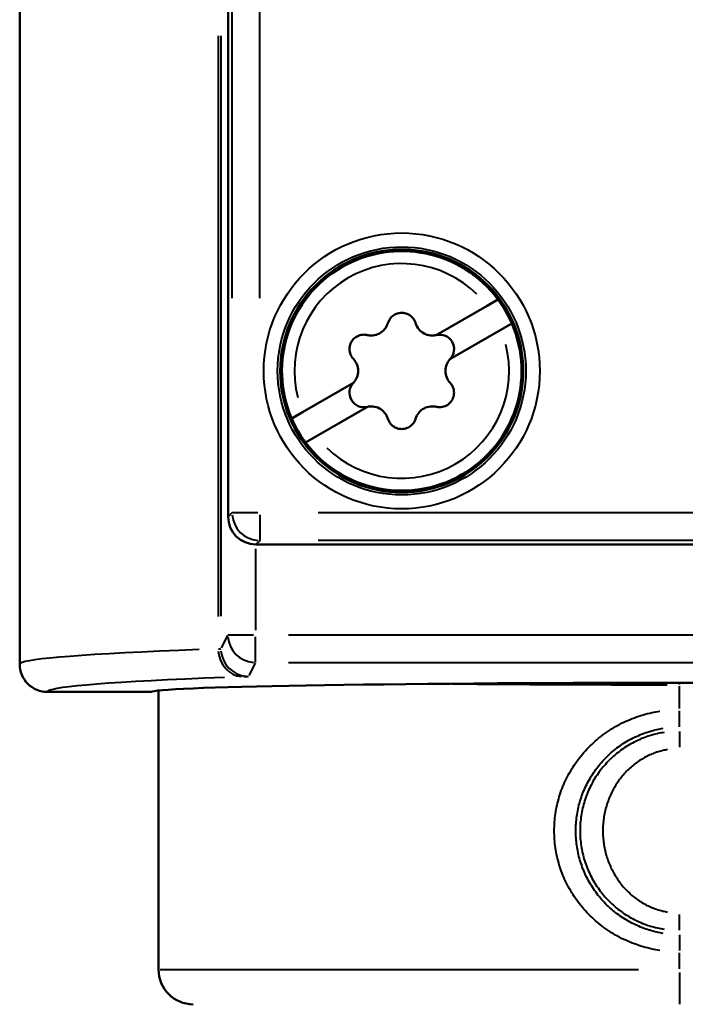
# Model space of a CAD drawing. Units: millimetres. Extents: x 386 to 1823, y 638 to 1739.
# Drawn here: x 687 to 706, y 1593 to 1621 of the extents above; entities that cross this region are included whole.
import ezdxf

# ---------------------------------------------------------------- set-up
doc = ezdxf.new("R2010")
doc.units = ezdxf.units.MM
doc.header["$LTSCALE"] = 7
doc.layers.add('Visible Edges(Frese)', color=7, linetype='Continuous', lineweight=50)
doc.layers.add('Visible Tangent Edges(Frese)', color=7, linetype='Continuous', lineweight=40)

msp = doc.modelspace()

# ---------------------------------------------------------------- linework, layer by layer
at = {"layer": 'Visible Edges(Frese)'}
for p, q in [((686.572, 1734.717), (686.572, 1602.317)), ((686.572, 1602.317), (686.572, 1734.717)), ((692.576, 1606.567), (692.576, 1730.467)), ((700.344, 1612.826), (700.032, 1612.646)), ((700.032, 1612.646), (698.565, 1611.799)), ((698.965, 1611.106), (700.432, 1611.954)), ((700.432, 1611.954), (700.744, 1612.134)), ((696.187, 1610.427), (694.72, 1609.58)), ((695.12, 1608.887), (696.587, 1609.734)), ((694.72, 1609.58), (694.408, 1609.4)), ((694.808, 1608.707), (695.12, 1608.887)), ((813.776, 1605.767), (693.376, 1605.767)), ((795.572, 1601.782), (705.572, 1601.782)), ((687.372, 1601.517), (690.372, 1601.517)), ((687.372, 1601.517), (690.372, 1601.517)), ((690.572, 1593.517), (690.572, 1601.56))]:
    msp.add_line(p, q, dxfattribs=at)
msp.add_circle((697.576, 1610.767), 3.5, dxfattribs=at)
for centre, radius, start, end in [((697.576, 1610.767), 3.45, 36.658, 203.342), ((697.576, 1610.767), 3.45, 23.342, 36.658), ((697.576, 1610.767), 3.45, 216.658, 23.342), ((698.667, 1611.396), 0.416, 316.5507, 103.4493), ((696.485, 1610.137), 0.416, 136.5507, 283.4493), ((697.576, 1610.767), 3.45, 203.342, 216.658), ((691.572, 1593.517), 1, 180, 270)]:
    msp.add_arc(centre, radius, start, end, dxfattribs=at)
for centre, major_axis, ratio, start_param, end_param in [((693.376, 1606.567), (-0.566, -0.566), 0.999695, 5.497939, 7.068431), ((687.372, 1602.317), (-0.01, 0.8), 0.99985, 1.558402, 3.129202), ((687.372, 1602.317), (0.01, -0.8), 0.99985, 4.699995, 6.270795), ((705.572, 1601.517), (-15.2, 0), 0.017455, 4.712389, 6.283185)]:
    msp.add_ellipse(centre, major_axis=major_axis, ratio=ratio, start_param=start_param, end_param=end_param, dxfattribs=at)
for points, knots in [([(697.178, 1612.145), (697.182, 1612.159), (697.187, 1612.172), (697.214, 1612.237), (697.246, 1612.284), (697.32, 1612.357), (697.366, 1612.389), (697.468, 1612.431), (697.524, 1612.442), (697.628, 1612.442), (697.684, 1612.431), (697.786, 1612.389), (697.832, 1612.357), (697.906, 1612.284), (697.938, 1612.237), (697.965, 1612.172), (697.97, 1612.159), (697.974, 1612.145)], [-0.2410528, -0.2410528, -0.2410528, -0.2410528, -0.2369714, -0.2369714, -0.2209861, -0.2209861, -0.2053482, -0.2053482, -0.1897104, -0.1897104, -0.1740726, -0.1740726, -0.1584347, -0.1584347, -0.1424495, -0.1424495, -0.138368, -0.138368, -0.138368, -0.138368]), ([(696.581, 1611.801), (696.619, 1611.792), (696.659, 1611.787), (696.759, 1611.787), (696.826, 1611.8), (696.949, 1611.85), (697.006, 1611.889), (697.096, 1611.978), (697.135, 1612.036), (697.167, 1612.113), (697.173, 1612.129), (697.178, 1612.145)], [0.06650616, 0.06650616, 0.06650616, 0.06650616, 0.07798909, 0.07798909, 0.09689982, 0.09689982, 0.11581055, 0.11581055, 0.13512517, 0.13512517, 0.13997831, 0.13997831, 0.13997831, 0.13997831]), ([(697.974, 1612.145), (697.979, 1612.129), (697.984, 1612.113), (698.017, 1612.036), (698.056, 1611.978), (698.146, 1611.889), (698.202, 1611.85), (698.326, 1611.8), (698.393, 1611.787), (698.491, 1611.787), (698.528, 1611.791), (698.565, 1611.799)], [0.01446148, 0.01446148, 0.01446148, 0.01446148, 0.01931462, 0.01931462, 0.03862924, 0.03862924, 0.05753997, 0.05753997, 0.0764507, 0.0764507, 0.08729, 0.08729, 0.08729, 0.08729]), ([(696.183, 1611.111), (696.15, 1611.147), (696.121, 1611.19), (696.08, 1611.288), (696.07, 1611.344), (696.07, 1611.396), (696.07, 1611.448), (696.08, 1611.504), (696.122, 1611.606), (696.154, 1611.653), (696.228, 1611.727), (696.275, 1611.759), (696.378, 1611.802), (696.433, 1611.812), (696.516, 1611.812), (696.549, 1611.808), (696.581, 1611.801)], [-0.0304478, -0.0304478, -0.0304478, -0.0304478, -0.0158058, -0.0158058, 0, 0, 0, 0.0156449, 0.0156449, 0.0312898, 0.0312898, 0.0471105, 0.0471105, 0.0629312, 0.0629312, 0.072448, 0.072448, 0.072448, 0.072448]), ([(696.187, 1610.427), (696.226, 1610.469), (696.259, 1610.52), (696.307, 1610.637), (696.32, 1610.704), (696.32, 1610.83), (696.307, 1610.897), (696.258, 1611.016), (696.223, 1611.069), (696.183, 1611.111)], [0.11849239, 0.11849239, 0.11849239, 0.11849239, 0.13559062, 0.13559062, 0.15447997, 0.15447997, 0.17336933, 0.17336933, 0.19113821, 0.19113821, 0.19113821, 0.19113821]), ([(698.965, 1611.106), (698.926, 1611.065), (698.893, 1611.014), (698.845, 1610.897), (698.832, 1610.83), (698.832, 1610.767), (698.832, 1610.704), (698.845, 1610.637), (698.894, 1610.518), (698.929, 1610.465), (698.969, 1610.422)], [0.27297237, 0.27297237, 0.27297237, 0.27297237, 0.29007059, 0.29007059, 0.30895995, 0.30895995, 0.30895995, 0.32784931, 0.32784931, 0.34561818, 0.34561818, 0.34561818, 0.34561818]), ([(698.969, 1610.422), (699.002, 1610.387), (699.031, 1610.343), (699.072, 1610.245), (699.082, 1610.189), (699.082, 1610.085), (699.072, 1610.03), (699.03, 1609.927), (698.998, 1609.881), (698.924, 1609.806), (698.877, 1609.774), (698.774, 1609.732), (698.719, 1609.721), (698.635, 1609.721), (698.603, 1609.725), (698.571, 1609.733)], [-0.1569287, -0.1569287, -0.1569287, -0.1569287, -0.1422868, -0.1422868, -0.1264809, -0.1264809, -0.110836, -0.110836, -0.0951911, -0.0951911, -0.0793704, -0.0793704, -0.0635498, -0.0635498, -0.0540329, -0.0540329, -0.0540329, -0.0540329]), ([(697.178, 1609.388), (697.173, 1609.404), (697.167, 1609.42), (697.135, 1609.498), (697.096, 1609.555), (697.006, 1609.644), (696.949, 1609.683), (696.826, 1609.734), (696.759, 1609.746), (696.661, 1609.746), (696.624, 1609.742), (696.587, 1609.734)], [0.16898352, 0.16898352, 0.16898352, 0.16898352, 0.17383665, 0.17383665, 0.19315128, 0.19315128, 0.212062, 0.212062, 0.23097273, 0.23097273, 0.24181203, 0.24181203, 0.24181203, 0.24181203]), ([(698.571, 1609.733), (698.532, 1609.742), (698.493, 1609.746), (698.393, 1609.746), (698.326, 1609.734), (698.202, 1609.683), (698.146, 1609.644), (698.056, 1609.555), (698.017, 1609.498), (697.984, 1609.42), (697.979, 1609.404), (697.974, 1609.388)], [0.22102819, 0.22102819, 0.22102819, 0.22102819, 0.23251112, 0.23251112, 0.25142185, 0.25142185, 0.27033258, 0.27033258, 0.2896472, 0.2896472, 0.29450034, 0.29450034, 0.29450034, 0.29450034]), ([(697.974, 1609.388), (697.97, 1609.374), (697.965, 1609.361), (697.938, 1609.296), (697.906, 1609.249), (697.832, 1609.176), (697.786, 1609.144), (697.684, 1609.102), (697.628, 1609.092), (697.524, 1609.092), (697.468, 1609.102), (697.366, 1609.144), (697.32, 1609.176), (697.246, 1609.249), (697.214, 1609.296), (697.187, 1609.361), (697.182, 1609.374), (697.178, 1609.388)], [-0.1145886, -0.1145886, -0.1145886, -0.1145886, -0.1105072, -0.1105072, -0.0945219, -0.0945219, -0.0788841, -0.0788841, -0.0632462, -0.0632462, -0.0476084, -0.0476084, -0.0319705, -0.0319705, -0.0159853, -0.0159853, -0.0119038, -0.0119038, -0.0119038, -0.0119038])]:
    msp.add_open_spline(points, degree=3, knots=knots, dxfattribs=at)
at = {"layer": 'Visible Tangent Edges(Frese)'}
for p, q in [((692.566, 1727.332), (692.566, 1609.702)), ((692.69, 1612.864), (692.69, 1724.169)), ((693.49, 1612.864), (693.49, 1724.169)), ((692.29, 1620.421), (692.29, 1603.687)), ((692.366, 1620.422), (692.366, 1603.698)), ((692.684, 1606.675), (692.582, 1606.572)), ((693.427, 1606.68), (692.693, 1606.68)), ((693.49, 1606.618), (693.49, 1605.884)), ((725.43, 1606.68), (695.171, 1606.68)), ((693.484, 1605.875), (693.382, 1605.772)), ((725.43, 1605.88), (695.171, 1605.88)), ((693.366, 1605.637), (693.366, 1603.297)), ((692.556, 1603.147), (692.376, 1602.789)), ((692.569, 1603.167), (693.303, 1603.167)), ((693.366, 1602.37), (693.366, 1603.105)), ((694.318, 1603.167), (711.465, 1603.167)), ((693.356, 1602.347), (693.176, 1601.989)), ((694.318, 1602.367), (711.465, 1602.367)), ((705.572, 1601.728), (705.572, 1601.779)), ((705.572, 1601.044), (705.572, 1601.689)), ((705.572, 1600.51), (705.572, 1600.969)), ((705.572, 1600.383), (705.572, 1599.924)), ((705.572, 1594.65), (705.572, 1595.109)), ((705.572, 1594.523), (705.572, 1594.064)), ((705.572, 1593.542), (705.572, 1594)), ((690.619, 1593.517), (704.396, 1593.517)), ((705.572, 1593.438), (705.572, 1592.52))]:
    msp.add_line(p, q, dxfattribs=at)
for radius in [3.974, 3.574]:
    msp.add_circle((697.576, 1610.767), radius, dxfattribs=at)
for start, end in [(45.6885, 194.3115), (225.6885, 14.3115)]:
    msp.add_arc((697.576, 1610.767), 3.093, start, end, dxfattribs=at)
for centre, major_axis, ratio, start_param, end_param in [((693.49, 1606.68), (-0.566, 0.566), 0.999695, 0.864075, 2.277518), ((693.366, 1603.167), (-0.716, 0.358), 0.99981, 0.542226, 1.955805), ((746.589, 1602.317), (-60.016, 0), 0.01722, 5.865135, 6.261185), ((693.014, 1602.757), (0.03, -0.799), 0.90459, 4.75704, 6.164065), ((691.566, 1602.769), (0.801, 0), 0.034888, 5.864877, 6.252917), ((693.166, 1602.769), (-0.716, 0.358), 0.99981, 0.542225, 1.955806), ((691.566, 1601.969), (1.6, 0), 0.017454, 5.864689, 6.252907), ((746.541, 1601.517), (59.169, 0), 0.017459, 2.723384, 3.119807), ((705.572, 1601.978), (15, 0), 0.016873, 4.260783, 4.68862)]:
    msp.add_ellipse(centre, major_axis=major_axis, ratio=ratio, start_param=start_param, end_param=end_param, dxfattribs=at)
for points, knots in [([(705.006, 1594.069), (704.932, 1594.08), (704.858, 1594.094), (704.784, 1594.11), (704.698, 1594.129), (704.612, 1594.151), (704.527, 1594.176), (704.442, 1594.201), (704.357, 1594.229), (704.275, 1594.26), (704.192, 1594.291), (704.11, 1594.325), (704.029, 1594.362), (703.949, 1594.398), (703.87, 1594.438), (703.792, 1594.481), (703.715, 1594.524), (703.639, 1594.569), (703.565, 1594.617), (703.49, 1594.666), (703.418, 1594.716), (703.348, 1594.77), (703.278, 1594.823), (703.21, 1594.879), (703.144, 1594.937), (703.078, 1594.995), (703.014, 1595.056), (702.953, 1595.118), (702.892, 1595.181), (702.834, 1595.246), (702.778, 1595.312), (702.722, 1595.379), (702.669, 1595.447), (702.618, 1595.517), (702.568, 1595.587), (702.52, 1595.659), (702.475, 1595.731), (702.43, 1595.804), (702.388, 1595.879), (702.349, 1595.954), (702.31, 1596.03), (702.274, 1596.106), (702.241, 1596.184), (702.208, 1596.261), (702.178, 1596.34), (702.151, 1596.419), (702.124, 1596.498), (702.1, 1596.578), (702.079, 1596.659), (702.058, 1596.739), (702.04, 1596.82), (702.025, 1596.902), (702.01, 1596.983), (701.998, 1597.065), (701.989, 1597.147), (701.98, 1597.229), (701.974, 1597.311), (701.971, 1597.393), (701.968, 1597.476), (701.968, 1597.558), (701.971, 1597.64), (701.974, 1597.722), (701.98, 1597.805), (701.989, 1597.887), (701.998, 1597.969), (702.01, 1598.05), (702.025, 1598.132), (702.04, 1598.213), (702.058, 1598.294), (702.079, 1598.375), (702.1, 1598.455), (702.124, 1598.535), (702.151, 1598.614), (702.178, 1598.694), (702.208, 1598.772), (702.241, 1598.85), (702.274, 1598.927), (702.31, 1599.004), (702.349, 1599.079), (702.388, 1599.155), (702.43, 1599.229), (702.475, 1599.302), (702.52, 1599.375), (702.568, 1599.446), (702.618, 1599.516), (702.669, 1599.586), (702.722, 1599.655), (702.778, 1599.721), (702.834, 1599.788), (702.892, 1599.852), (702.953, 1599.915), (703.014, 1599.978), (703.078, 1600.038), (703.144, 1600.096), (703.21, 1600.154), (703.278, 1600.21), (703.348, 1600.264), (703.418, 1600.317), (703.49, 1600.368), (703.565, 1600.416), (703.639, 1600.464), (703.715, 1600.51), (703.792, 1600.552), (703.87, 1600.595), (703.949, 1600.635), (704.029, 1600.672), (704.11, 1600.709), (704.192, 1600.743), (704.275, 1600.774), (704.358, 1600.805), (704.442, 1600.833), (704.527, 1600.858), (704.612, 1600.883), (704.698, 1600.905), (704.784, 1600.924), (704.858, 1600.94), (704.932, 1600.953), (705.007, 1600.965)], [0.05, 0.05, 0.05, 0.05, 0.0697674, 0.0697674, 0.0697674, 0.0930233, 0.0930233, 0.0930233, 0.1162791, 0.1162791, 0.1162791, 0.1395349, 0.1395349, 0.1395349, 0.1627907, 0.1627907, 0.1627907, 0.1860465, 0.1860465, 0.1860465, 0.2093023, 0.2093023, 0.2093023, 0.2325581, 0.2325581, 0.2325581, 0.255814, 0.255814, 0.255814, 0.2790698, 0.2790698, 0.2790698, 0.3023256, 0.3023256, 0.3023256, 0.3255814, 0.3255814, 0.3255814, 0.3488372, 0.3488372, 0.3488372, 0.372093, 0.372093, 0.372093, 0.3953488, 0.3953488, 0.3953488, 0.4186047, 0.4186047, 0.4186047, 0.4418605, 0.4418605, 0.4418605, 0.4651163, 0.4651163, 0.4651163, 0.4883721, 0.4883721, 0.4883721, 0.5116279, 0.5116279, 0.5116279, 0.5348837, 0.5348837, 0.5348837, 0.5581395, 0.5581395, 0.5581395, 0.5813953, 0.5813953, 0.5813953, 0.6046512, 0.6046512, 0.6046512, 0.627907, 0.627907, 0.627907, 0.6511628, 0.6511628, 0.6511628, 0.6744186, 0.6744186, 0.6744186, 0.6976744, 0.6976744, 0.6976744, 0.7209302, 0.7209302, 0.7209302, 0.744186, 0.744186, 0.744186, 0.7674419, 0.7674419, 0.7674419, 0.7906977, 0.7906977, 0.7906977, 0.8139535, 0.8139535, 0.8139535, 0.8372093, 0.8372093, 0.8372093, 0.8604651, 0.8604651, 0.8604651, 0.8837209, 0.8837209, 0.8837209, 0.9069767, 0.9069767, 0.9069767, 0.9302326, 0.9302326, 0.9302326, 0.95, 0.95, 0.95, 0.95]), ([(705.104, 1594.562), (705.046, 1594.572), (704.989, 1594.582), (704.932, 1594.595), (704.928, 1594.596), (704.924, 1594.597), (704.92, 1594.598), (704.852, 1594.613), (704.784, 1594.631), (704.717, 1594.651), (704.714, 1594.652), (704.71, 1594.653), (704.706, 1594.654), (704.639, 1594.674), (704.573, 1594.697), (704.508, 1594.722), (704.504, 1594.724), (704.501, 1594.725), (704.497, 1594.726), (704.432, 1594.751), (704.367, 1594.779), (704.304, 1594.809), (704.3, 1594.811), (704.297, 1594.812), (704.294, 1594.814), (704.231, 1594.844), (704.168, 1594.876), (704.106, 1594.911), (704.042, 1594.948), (703.979, 1594.987), (703.917, 1595.028), (703.855, 1595.069), (703.795, 1595.113), (703.737, 1595.158), (703.678, 1595.204), (703.622, 1595.252), (703.567, 1595.302), (703.512, 1595.352), (703.459, 1595.403), (703.408, 1595.457), (703.357, 1595.511), (703.309, 1595.566), (703.262, 1595.623), (703.216, 1595.68), (703.171, 1595.739), (703.129, 1595.799), (703.087, 1595.859), (703.048, 1595.921), (703.01, 1595.983), (702.973, 1596.046), (702.938, 1596.11), (702.906, 1596.175), (702.873, 1596.239), (702.843, 1596.305), (702.816, 1596.372), (702.788, 1596.438), (702.763, 1596.506), (702.741, 1596.574), (702.718, 1596.642), (702.698, 1596.711), (702.68, 1596.78), (702.663, 1596.849), (702.648, 1596.918), (702.635, 1596.988), (702.623, 1597.058), (702.613, 1597.129), (702.605, 1597.199), (702.598, 1597.269), (702.593, 1597.34), (702.59, 1597.411), (702.588, 1597.481), (702.588, 1597.552), (702.59, 1597.622), (702.593, 1597.693), (702.598, 1597.763), (702.605, 1597.834), (702.613, 1597.904), (702.623, 1597.974), (702.635, 1598.044), (702.648, 1598.113), (702.662, 1598.183), (702.68, 1598.252), (702.697, 1598.32), (702.717, 1598.389), (702.74, 1598.457), (702.762, 1598.525), (702.787, 1598.592), (702.814, 1598.658), (702.842, 1598.725), (702.871, 1598.79), (702.904, 1598.855), (702.936, 1598.92), (702.971, 1598.983), (703.008, 1599.046), (703.045, 1599.108), (703.084, 1599.17), (703.126, 1599.23), (703.168, 1599.29), (703.212, 1599.348), (703.258, 1599.405), (703.305, 1599.462), (703.353, 1599.518), (703.404, 1599.571), (703.454, 1599.625), (703.507, 1599.677), (703.561, 1599.727), (703.616, 1599.776), (703.672, 1599.824), (703.73, 1599.87), (703.788, 1599.916), (703.848, 1599.959), (703.91, 1600.001), (703.971, 1600.042), (704.034, 1600.081), (704.098, 1600.117), (704.162, 1600.154), (704.228, 1600.188), (704.294, 1600.22), (704.297, 1600.221), (704.301, 1600.223), (704.304, 1600.224), (704.367, 1600.254), (704.432, 1600.282), (704.498, 1600.307), (704.501, 1600.309), (704.504, 1600.31), (704.508, 1600.311), (704.573, 1600.336), (704.639, 1600.359), (704.706, 1600.379), (704.71, 1600.38), (704.714, 1600.382), (704.717, 1600.383), (704.784, 1600.403), (704.852, 1600.42), (704.92, 1600.436), (704.924, 1600.437), (704.928, 1600.437), (704.932, 1600.438), (704.989, 1600.451), (705.046, 1600.462), (705.104, 1600.471)], [0.05, 0.05, 0.05, 0.05, 0.0684916, 0.0684916, 0.0684916, 0.0697674, 0.0697674, 0.0697674, 0.0918163, 0.0918163, 0.0918163, 0.0930233, 0.0930233, 0.0930233, 0.1151408, 0.1151408, 0.1151408, 0.1162791, 0.1162791, 0.1162791, 0.1384657, 0.1384657, 0.1384657, 0.1395349, 0.1395349, 0.1395349, 0.1617907, 0.1617907, 0.1617907, 0.1851155, 0.1851155, 0.1851155, 0.2084403, 0.2084403, 0.2084403, 0.2317652, 0.2317652, 0.2317652, 0.2550899, 0.2550899, 0.2550899, 0.2784147, 0.2784147, 0.2784147, 0.3017395, 0.3017395, 0.3017395, 0.3250643, 0.3250643, 0.3250643, 0.348389, 0.348389, 0.348389, 0.3717138, 0.3717138, 0.3717138, 0.3950386, 0.3950386, 0.3950386, 0.4183634, 0.4183634, 0.4183634, 0.4416882, 0.4416882, 0.4416882, 0.465013, 0.465013, 0.465013, 0.4883378, 0.4883378, 0.4883378, 0.5116279, 0.5116279, 0.5116279, 0.5348837, 0.5348837, 0.5348837, 0.5581395, 0.5581395, 0.5581395, 0.5813953, 0.5813953, 0.5813953, 0.6046512, 0.6046512, 0.6046512, 0.627907, 0.627907, 0.627907, 0.6511628, 0.6511628, 0.6511628, 0.6744186, 0.6744186, 0.6744186, 0.6976744, 0.6976744, 0.6976744, 0.7209302, 0.7209302, 0.7209302, 0.744186, 0.744186, 0.744186, 0.7674419, 0.7674419, 0.7674419, 0.7906977, 0.7906977, 0.7906977, 0.8139535, 0.8139535, 0.8139535, 0.8372093, 0.8372093, 0.8372093, 0.8604651, 0.8604651, 0.8604651, 0.8615348, 0.8615348, 0.8615348, 0.8837209, 0.8837209, 0.8837209, 0.8848597, 0.8848597, 0.8848597, 0.9069767, 0.9069767, 0.9069767, 0.9081842, 0.9081842, 0.9081842, 0.9302326, 0.9302326, 0.9302326, 0.9315089, 0.9315089, 0.9315089, 0.95, 0.95, 0.95, 0.95]), ([(705.132, 1600.351), (705.07, 1600.342), (705.007, 1600.33), (704.945, 1600.316), (704.94, 1600.315), (704.935, 1600.314), (704.93, 1600.312), (704.864, 1600.297), (704.799, 1600.28), (704.734, 1600.26), (704.729, 1600.258), (704.724, 1600.257), (704.72, 1600.255), (704.655, 1600.235), (704.59, 1600.212), (704.527, 1600.187), (704.522, 1600.186), (704.518, 1600.184), (704.514, 1600.182), (704.45, 1600.157), (704.387, 1600.129), (704.325, 1600.099), (704.321, 1600.097), (704.317, 1600.095), (704.313, 1600.093), (704.251, 1600.062), (704.19, 1600.03), (704.13, 1599.995), (704.126, 1599.992), (704.123, 1599.99), (704.119, 1599.988), (704.059, 1599.953), (704, 1599.915), (703.942, 1599.875), (703.939, 1599.873), (703.936, 1599.871), (703.933, 1599.868), (703.875, 1599.828), (703.819, 1599.785), (703.764, 1599.741), (703.762, 1599.739), (703.759, 1599.736), (703.756, 1599.734), (703.701, 1599.689), (703.648, 1599.642), (703.597, 1599.593), (703.595, 1599.59), (703.592, 1599.588), (703.59, 1599.586), (703.538, 1599.536), (703.489, 1599.485), (703.441, 1599.432), (703.392, 1599.376), (703.344, 1599.319), (703.299, 1599.26), (703.254, 1599.2), (703.211, 1599.139), (703.17, 1599.077), (703.13, 1599.015), (703.092, 1598.951), (703.057, 1598.886), (703.022, 1598.82), (702.989, 1598.754), (702.959, 1598.687), (702.929, 1598.619), (702.902, 1598.551), (702.877, 1598.482), (702.852, 1598.413), (702.83, 1598.343), (702.811, 1598.272), (702.792, 1598.202), (702.776, 1598.131), (702.762, 1598.059), (702.748, 1597.987), (702.737, 1597.915), (702.729, 1597.843), (702.721, 1597.771), (702.715, 1597.699), (702.712, 1597.626), (702.71, 1597.554), (702.709, 1597.481), (702.712, 1597.409), (702.715, 1597.336), (702.72, 1597.264), (702.729, 1597.192), (702.737, 1597.12), (702.748, 1597.048), (702.761, 1596.977), (702.775, 1596.906), (702.791, 1596.835), (702.81, 1596.765), (702.829, 1596.695), (702.851, 1596.625), (702.875, 1596.556), (702.9, 1596.487), (702.927, 1596.419), (702.957, 1596.352), (702.987, 1596.285), (703.019, 1596.218), (703.054, 1596.153), (703.089, 1596.088), (703.126, 1596.025), (703.167, 1595.963), (703.207, 1595.9), (703.249, 1595.839), (703.294, 1595.78), (703.339, 1595.721), (703.386, 1595.664), (703.435, 1595.608), (703.485, 1595.553), (703.536, 1595.499), (703.59, 1595.447), (703.643, 1595.396), (703.699, 1595.347), (703.756, 1595.299), (703.813, 1595.252), (703.872, 1595.207), (703.933, 1595.165), (703.936, 1595.163), (703.938, 1595.161), (703.941, 1595.159), (703.999, 1595.119), (704.058, 1595.081), (704.119, 1595.045), (704.122, 1595.043), (704.125, 1595.041), (704.128, 1595.04), (704.189, 1595.004), (704.25, 1594.971), (704.313, 1594.94), (704.317, 1594.939), (704.32, 1594.937), (704.324, 1594.935), (704.386, 1594.905), (704.45, 1594.877), (704.514, 1594.851), (704.518, 1594.85), (704.522, 1594.848), (704.525, 1594.847), (704.589, 1594.821), (704.654, 1594.798), (704.72, 1594.778), (704.724, 1594.777), (704.728, 1594.775), (704.732, 1594.774), (704.798, 1594.754), (704.863, 1594.736), (704.93, 1594.721), (704.934, 1594.72), (704.939, 1594.719), (704.944, 1594.718), (705.006, 1594.704), (705.069, 1594.692), (705.132, 1594.682)], [0.05, 0.05, 0.05, 0.05, 0.0714153, 0.0714153, 0.0714153, 0.0731707, 0.0731707, 0.0731707, 0.0959006, 0.0959006, 0.0959006, 0.097561, 0.097561, 0.097561, 0.1203866, 0.1203866, 0.1203866, 0.1219512, 0.1219512, 0.1219512, 0.1448726, 0.1448726, 0.1448726, 0.1463415, 0.1463415, 0.1463415, 0.1693582, 0.1693582, 0.1693582, 0.1707317, 0.1707317, 0.1707317, 0.193844, 0.193844, 0.193844, 0.195122, 0.195122, 0.195122, 0.2183298, 0.2183298, 0.2183298, 0.2195122, 0.2195122, 0.2195122, 0.2428156, 0.2428156, 0.2428156, 0.2439024, 0.2439024, 0.2439024, 0.2673013, 0.2673013, 0.2673013, 0.291787, 0.291787, 0.291787, 0.3162727, 0.3162727, 0.3162727, 0.3407583, 0.3407583, 0.3407583, 0.365244, 0.365244, 0.365244, 0.3897297, 0.3897297, 0.3897297, 0.4142154, 0.4142154, 0.4142154, 0.4387011, 0.4387011, 0.4387011, 0.4631868, 0.4631868, 0.4631868, 0.4876726, 0.4876726, 0.4876726, 0.5121583, 0.5121583, 0.5121583, 0.5365854, 0.5365854, 0.5365854, 0.5609756, 0.5609756, 0.5609756, 0.5853659, 0.5853659, 0.5853659, 0.6097561, 0.6097561, 0.6097561, 0.6341463, 0.6341463, 0.6341463, 0.6585366, 0.6585366, 0.6585366, 0.6829268, 0.6829268, 0.6829268, 0.7073171, 0.7073171, 0.7073171, 0.7317073, 0.7317073, 0.7317073, 0.7560976, 0.7560976, 0.7560976, 0.7804878, 0.7804878, 0.7804878, 0.804878, 0.804878, 0.804878, 0.805987, 0.805987, 0.805987, 0.8292683, 0.8292683, 0.8292683, 0.8304728, 0.8304728, 0.8304728, 0.8536585, 0.8536585, 0.8536585, 0.8549584, 0.8549584, 0.8549584, 0.8780488, 0.8780488, 0.8780488, 0.8794444, 0.8794444, 0.8794444, 0.902439, 0.902439, 0.902439, 0.9039303, 0.9039303, 0.9039303, 0.9268293, 0.9268293, 0.9268293, 0.9284157, 0.9284157, 0.9284157, 0.95, 0.95, 0.95, 0.95]), ([(705.233, 1599.857), (705.185, 1599.849), (705.137, 1599.84), (705.089, 1599.828), (705.085, 1599.827), (705.081, 1599.826), (705.077, 1599.825), (705.026, 1599.813), (704.976, 1599.798), (704.926, 1599.782), (704.923, 1599.78), (704.919, 1599.779), (704.915, 1599.778), (704.865, 1599.761), (704.816, 1599.743), (704.767, 1599.722), (704.763, 1599.72), (704.76, 1599.719), (704.757, 1599.718), (704.707, 1599.697), (704.659, 1599.674), (704.611, 1599.649), (704.608, 1599.647), (704.605, 1599.645), (704.602, 1599.644), (704.554, 1599.619), (704.507, 1599.592), (704.461, 1599.563), (704.412, 1599.532), (704.363, 1599.499), (704.316, 1599.464), (704.269, 1599.429), (704.224, 1599.392), (704.179, 1599.353), (704.135, 1599.314), (704.092, 1599.273), (704.05, 1599.231), (704.009, 1599.188), (703.969, 1599.144), (703.93, 1599.098), (703.892, 1599.052), (703.856, 1599.004), (703.821, 1598.955), (703.786, 1598.906), (703.753, 1598.856), (703.722, 1598.805), (703.691, 1598.753), (703.662, 1598.7), (703.635, 1598.647), (703.607, 1598.593), (703.582, 1598.538), (703.559, 1598.482), (703.536, 1598.427), (703.515, 1598.37), (703.496, 1598.313), (703.477, 1598.256), (703.46, 1598.198), (703.445, 1598.14), (703.431, 1598.082), (703.418, 1598.023), (703.407, 1597.964), (703.397, 1597.905), (703.388, 1597.846), (703.382, 1597.786), (703.376, 1597.727), (703.371, 1597.667), (703.369, 1597.607), (703.367, 1597.547), (703.367, 1597.487), (703.369, 1597.428), (703.371, 1597.368), (703.375, 1597.308), (703.382, 1597.249), (703.388, 1597.189), (703.396, 1597.13), (703.407, 1597.071), (703.417, 1597.013), (703.43, 1596.954), (703.445, 1596.896), (703.459, 1596.838), (703.476, 1596.781), (703.495, 1596.724), (703.514, 1596.667), (703.534, 1596.61), (703.557, 1596.555), (703.58, 1596.5), (703.605, 1596.445), (703.632, 1596.391), (703.659, 1596.338), (703.688, 1596.285), (703.719, 1596.234), (703.75, 1596.182), (703.782, 1596.132), (703.817, 1596.083), (703.851, 1596.034), (703.888, 1595.987), (703.926, 1595.941), (703.964, 1595.895), (704.004, 1595.851), (704.045, 1595.808), (704.086, 1595.766), (704.129, 1595.725), (704.173, 1595.686), (704.217, 1595.647), (704.262, 1595.61), (704.309, 1595.575), (704.356, 1595.54), (704.404, 1595.507), (704.452, 1595.476), (704.501, 1595.445), (704.551, 1595.416), (704.602, 1595.389), (704.653, 1595.363), (704.704, 1595.338), (704.757, 1595.316), (704.809, 1595.293), (704.862, 1595.273), (704.915, 1595.255), (704.919, 1595.254), (704.922, 1595.253), (704.925, 1595.252), (704.975, 1595.235), (705.026, 1595.221), (705.077, 1595.208), (705.081, 1595.207), (705.084, 1595.206), (705.088, 1595.206), (705.136, 1595.194), (705.184, 1595.184), (705.233, 1595.176)], [0.05, 0.05, 0.05, 0.05, 0.0714192, 0.0714192, 0.0714192, 0.0731707, 0.0731707, 0.0731707, 0.0959044, 0.0959044, 0.0959044, 0.097561, 0.097561, 0.097561, 0.1203901, 0.1203901, 0.1203901, 0.1219512, 0.1219512, 0.1219512, 0.144876, 0.144876, 0.144876, 0.1463415, 0.1463415, 0.1463415, 0.1693614, 0.1693614, 0.1693614, 0.193847, 0.193847, 0.193847, 0.2183327, 0.2183327, 0.2183327, 0.2428183, 0.2428183, 0.2428183, 0.2673037, 0.2673037, 0.2673037, 0.2917892, 0.2917892, 0.2917892, 0.3162746, 0.3162746, 0.3162746, 0.3407601, 0.3407601, 0.3407601, 0.3652455, 0.3652455, 0.3652455, 0.3897309, 0.3897309, 0.3897309, 0.4142164, 0.4142164, 0.4142164, 0.4387019, 0.4387019, 0.4387019, 0.4631874, 0.4631874, 0.4631874, 0.4876729, 0.4876729, 0.4876729, 0.5121584, 0.5121584, 0.5121584, 0.5365854, 0.5365854, 0.5365854, 0.5609756, 0.5609756, 0.5609756, 0.5853659, 0.5853659, 0.5853659, 0.6097561, 0.6097561, 0.6097561, 0.6341463, 0.6341463, 0.6341463, 0.6585366, 0.6585366, 0.6585366, 0.6829268, 0.6829268, 0.6829268, 0.7073171, 0.7073171, 0.7073171, 0.7317073, 0.7317073, 0.7317073, 0.7560976, 0.7560976, 0.7560976, 0.7804878, 0.7804878, 0.7804878, 0.804878, 0.804878, 0.804878, 0.8292683, 0.8292683, 0.8292683, 0.8536585, 0.8536585, 0.8536585, 0.8780488, 0.8780488, 0.8780488, 0.902439, 0.902439, 0.902439, 0.9039269, 0.9039269, 0.9039269, 0.9268293, 0.9268293, 0.9268293, 0.9284121, 0.9284121, 0.9284121, 0.95, 0.95, 0.95, 0.95])]:
    msp.add_open_spline(points, degree=3, knots=knots, dxfattribs=at)

doc.saveas('drawing.dxf')
